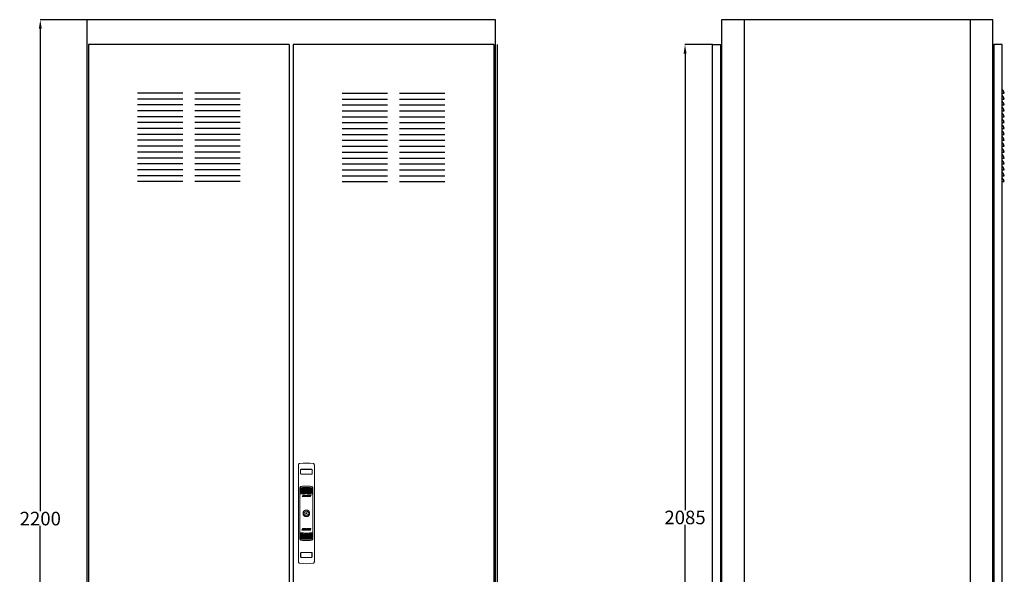
# Model space of a CAD drawing. Units: millimetres. Extents: x 3279 to 14199, y -1710 to 883.
# Drawn here: x 3279 to 5448, y -622 to 600 of the extents above; entities that cross this region are included whole.
import ezdxf

# ---------------------------------------------------------------- set-up
doc = ezdxf.new("R2010")
doc.units = ezdxf.units.MM
doc.layers.add('IE-COTAS-CORTE', color=10, linetype='Continuous')
doc.layers.add('IE-TB-FISICO', color=160, linetype='Continuous')
doc.styles.get("Standard").update_dxf_attribs({"font": 'ARIAL.TTF'})
doc.dimstyles.get("Standard").update_dxf_attribs({"dimtxt": 0.18, "dimasz": 0.18, "dimexe": 0.18, "dimexo": 0.0625, "dimgap": 0.09, "dimtad": 0, "dimtih": 1, "dimtoh": 1, "dimdec": 4, "dimzin": 0, "dimdsep": 46, "dimtxsty": 'Standard', "dimcen": 0.09, "dimadec": 0, "dimazin": 0, "dimtfac": 1, "dimtdec": 4, "dimtofl": 0, "dimtmove": 0, "dimatfit": 3, "dimfxl": 0, "dimtolj": 1, "dimtzin": 0, "dimarcsym": 0})

# ---------------------------------------------------------------- blocks, each defined once
blk = doc.blocks.new('A$C073F2F3B')
at = {"layer": 'IE-TB-FISICO', "color": 7, "linetype": 'Continuous', "lineweight": 5}
for p, q in [((11.5, -97.3), (11.5, 115.3)), ((46.6, 115.3), (46.6, -97.3)), ((16, 96.8), (16, 104.8)), ((16, 97.2), (16, 104.5)), ((16, 101.6), (16, 101.5)), ((16, 100.8), (16, 100.8)), ((16, 100.5), (16, 100.4)), ((21.9, 95.4), (17.8, 95.4)), ((31.4, 106.1), (26.6, 106.1)), ((40.3, 95.4), (36.1, 95.4)), ((42, 104.9), (42, 96.9)), ((42, 101.5), (42.1, 101.6)), ((42.1, 100.8), (42, 100.8)), ((42.1, 100.4), (42, 100.5)), ((42.1, 104.5), (42.1, 97.2)), ((15.5, 64.9), (15.5, 65.3)), ((42.5, 65.3), (42.5, 64.9)), ((14.8, 64.8), (15.4, 64.9)), ((15.5, 64.9), (15.4, 64.9)), ((15.5, 64.5), (15.5, 64.9)), ((15.5, 62.3), (15.5, 63.3)), ((15.5, 60), (15.5, 61.2)), ((15.5, 57.5), (15.5, 59)), ((19.7, 45.9), (21, 49.4)), ((22.4, 45.9), (19.7, 45.9)), ((21, 49.4), (23.4, 49.4)), ((21.8, 47.4), (21.5, 46.5)), ((21.5, 46.5), (22.6, 46.5)), ((22.5, 47.4), (21.8, 47.4)), ((22.4, 48.8), (22.1, 48)), ((22.1, 48), (22.8, 48)), ((23.2, 48.8), (22.4, 48.8)), ((22.6, 46.5), (22.4, 45.9)), ((22.8, 48), (22.5, 47.4)), ((22.9, 45.9), (24.1, 49.4)), ((25.3, 45.9), (22.9, 45.9)), ((23.4, 49.4), (23.2, 48.8)), ((24.1, 49.4), (25.8, 49.4)), ((25.8, 49.4), (24.7, 46.5)), ((24.7, 46.5), (25.5, 46.5)), ((25.5, 46.5), (25.3, 45.9)), ((26, 45.9), (27.3, 49.4)), ((29.7, 45.9), (26, 45.9)), ((27.3, 49.4), (30.3, 49.4)), ((27.7, 46.5), (28.5, 48.8)), ((28.4, 46.5), (27.7, 46.5)), ((29.2, 48.8), (28.4, 46.5)), ((28.5, 48.8), (29.2, 48.8)), ((30.7, 48.8), (29.7, 45.9)), ((30.3, 49.4), (30.7, 48.8)), ((30.6, 46.5), (31.5, 49)), ((31, 45.9), (30.6, 46.5)), ((33.7, 45.9), (31, 45.9)), ((31.5, 49), (32, 49.4)), ((32, 49.4), (34.7, 49.4)), ((32.1, 46.5), (32.9, 48.8)), ((32.8, 46.5), (32.1, 46.5)), ((33.6, 48.8), (32.8, 46.5)), ((32.9, 48.8), (33.6, 48.8)), ((34.2, 46.3), (33.7, 45.9)), ((35.1, 48.8), (34.2, 46.3)), ((34.7, 49.4), (35.1, 48.8)), ((34.7, 45.9), (36, 49.4)), ((36.2, 45.9), (34.7, 45.9)), ((36, 49.4), (39.1, 49.4)), ((37.3, 48.8), (36.2, 45.9)), ((37, 45.9), (38, 48.8)), ((38.4, 45.9), (37, 45.9)), ((38, 48.8), (37.3, 48.8)), ((39.5, 48.8), (38.4, 45.9)), ((39.1, 49.4), (39.5, 48.8)), ((42.5, 64.9), (42.5, 64.5)), ((42.6, 64.9), (42.5, 64.9)), ((42.5, 63.3), (42.5, 62.3)), ((42.5, 61.2), (42.5, 60)), ((42.5, 59), (42.5, 57.5)), ((43.2, 64.8), (42.6, 64.9)), ((22.1, 10.5), (24.6, 10.5)), ((22.1, 7.5), (24.6, 7.5)), ((29, 4.4), (29, 4.4)), ((33.4, 10.5), (35.9, 10.5)), ((35.9, 7.5), (33.4, 7.5)), ((15.5, -41), (15.5, -39.5)), ((15.5, -43.2), (15.5, -42)), ((19.3, -27.3), (20.3, -24.4)), ((19.7, -27.9), (19.3, -27.3)), ((22.8, -27.9), (19.7, -27.9)), ((20.3, -24.4), (21.8, -24.4)), ((21.8, -24.4), (20.8, -27.3)), ((20.8, -27.3), (21.5, -27.3)), ((21.5, -27.3), (22.5, -24.4)), ((22.5, -24.4), (24, -24.4)), ((24, -24.4), (22.8, -27.9)), ((23.7, -27.3), (24.6, -24.8)), ((24.1, -27.9), (23.7, -27.3)), ((26.8, -27.9), (24.1, -27.9)), ((24.6, -24.8), (25.1, -24.4)), ((25.1, -24.4), (27.8, -24.4)), ((25.2, -27.3), (26, -25)), ((25.9, -27.3), (25.2, -27.3)), ((26.7, -25), (25.9, -27.3)), ((26, -25), (26.7, -25)), ((27.3, -27.5), (26.8, -27.9)), ((28.2, -25), (27.3, -27.5)), ((27.8, -24.4), (28.2, -25)), ((28, -27.3), (29.1, -24.4)), ((28.4, -27.9), (28, -27.3)), ((31.5, -27.9), (28.4, -27.9)), ((29.1, -24.4), (32.8, -24.4)), ((29.6, -27.3), (30.4, -25)), ((30.3, -27.3), (29.6, -27.3)), ((31.1, -25), (30.3, -27.3)), ((30.4, -25), (31.1, -25)), ((32.8, -24.4), (31.5, -27.9)), ((33, -27.9), (34, -25)), ((34.6, -27.9), (33, -27.9)), ((33.3, -25), (33.5, -24.4)), ((34, -25), (33.3, -25)), ((33.5, -24.4), (35.9, -24.4)), ((35.9, -24.4), (34.6, -27.9)), ((35.3, -27.9), (35.5, -27.3)), ((37.8, -27.9), (35.3, -27.9)), ((35.5, -27.3), (36.4, -27.3)), ((36, -26.5), (36.2, -25.9)), ((36.7, -26.5), (36, -26.5)), ((36.2, -25), (36.4, -24.4)), ((37.2, -25), (36.2, -25)), ((36.2, -25.9), (36.9, -25.9)), ((36.4, -24.4), (39.1, -24.4)), ((36.4, -27.3), (36.7, -26.5)), ((36.9, -25.9), (37.2, -25)), ((39.1, -24.4), (37.8, -27.9)), ((42.5, -39.5), (42.5, -41)), ((42.5, -42), (42.5, -43.2)), ((15.4, -46.9), (14.8, -46.8)), ((15.5, -46.9), (15.4, -46.9)), ((15.5, -45.3), (15.5, -44.3)), ((15.5, -46.9), (15.5, -46.5)), ((15.5, -47.3), (15.5, -46.9)), ((42.5, -44.3), (42.5, -45.3)), ((42.5, -46.5), (42.5, -46.9)), ((42.6, -46.9), (42.5, -46.9)), ((42.5, -46.9), (42.5, -47.3)), ((42.6, -46.9), (43.2, -46.8)), ((16, -79.2), (16, -86.5)), ((16.1, -83.2), (16.1, -82.8)), ((16.8, -79.7), (16.8, -80.1)), ((16.8, -86), (16.8, -86.3)), ((41.2, -80.1), (41.2, -79.7)), ((41.2, -86.3), (41.2, -86)), ((41.9, -82.8), (41.9, -83.2)), ((42.1, -86.5), (42.1, -79.2))]:
    blk.add_line(p, q, dxfattribs=at)
blk.add_circle((29, 9), 1.35, dxfattribs=at)
for centre, radius, start, end in [((29, 9), 110.9, 82.3957, 97.6043), ((29, 586.9), 491.3, 268.5663, 271.4324), ((29, 580.3), 474.4, 268.5452, 271.4547), ((29, 585.8), 490.4, 268.6326, 271.367), ((29, 579.2), 473.1, 268.6096, 271.387), ((29, 9), 7.11, 12.4267, 167.5733), ((29, 9), 7.11, 192.4267, 347.5733), ((29, 9), 4.64, 19.2747, 160.7253), ((29, 9), 4.64, 199.2747, 269.5733), ((29, 9), 4.64, 270.4267, 340.7253), ((29, 9), 7.11, 347.5733, 12.4267), ((29, 9), 110.9, 262.3957, 277.6043)]:
    blk.add_arc(centre, radius, start, end, dxfattribs=at)
for points, knots in [([(11.5, 115.3), (11.5, 115.8), (11.6, 116.7), (12.3, 118), (13.3, 118.8), (14, 118.9), (14.3, 119)], [0, 0, 0, 0, 0.280907, 0.563348, 0.806809, 1, 1, 1, 1]), ([(43.7, 119), (44, 118.9), (44.7, 118.8), (45.6, 118.1), (46.2, 117.2), (46.5, 116.2), (46.5, 115.6), (46.6, 115.3)], [0, 0, 0, 0, 0.20394, 0.407779, 0.6155, 0.846408, 1, 1, 1, 1]), ([(16, 104.5), (16, 104.7), (16, 105.1), (16.3, 105.6), (16.8, 106.1), (17.3, 106.3), (17.6, 106.3), (17.8, 106.3)], [0, 0, 0, 0, 0.217552, 0.435135, 0.651745, 0.866193, 1, 1, 1, 1]), ([(17.8, 95.4), (17.6, 95.4), (17.1, 95.5), (16.6, 95.8), (16.2, 96.2), (16, 96.7), (16, 97.1), (16, 97.2)], [0, 0, 0, 0, 0.212397, 0.424769, 0.637845, 0.852574, 1, 1, 1, 1]), ([(17.8, 106.3), (20.5, 106.3), (28, 106.3), (35.5, 106.3), (40.3, 106.3)], [0, 0, 0, 0, 0.372475, 1, 1, 1, 1]), ([(40.3, 106.3), (40.5, 106.3), (40.9, 106.2), (41.4, 105.9), (41.8, 105.5), (42, 105), (42, 104.6), (42.1, 104.5)], [0, 0, 0, 0, 0.211896, 0.423755, 0.636666, 0.851749, 1, 1, 1, 1]), ([(42.1, 97.2), (42, 97), (42, 96.6), (41.7, 96), (41.2, 95.6), (40.7, 95.4), (40.4, 95.4), (40.3, 95.4)], [0, 0, 0, 0, 0.216972, 0.433981, 0.650008, 0.864238, 1, 1, 1, 1]), ([(14.8, 64.8), (14.8, 65.2), (14.9, 65.8), (15.2, 66.6), (15.8, 67.4), (16.8, 68.1), (17.6, 68.3), (18, 68.4)], [0, 0, 0, 0, 0.193499, 0.341513, 0.500213, 0.766256, 1, 1, 1, 1]), ([(15.5, 65.3), (15.5, 65.3), (15.6, 65.3), (15.6, 65.4), (15.6, 65.4)], [0, 0, 0, 0, 0.504892, 1, 1, 1, 1]), ([(15.6, 65.4), (15.7, 65.4), (15.9, 65.4), (16.1, 65.4), (16.2, 65.4)], [0, 0, 0, 0, 0.561479, 1, 1, 1, 1]), ([(41.9, 64.5), (39.1, 64.8), (33.5, 65.3), (24.9, 65.3), (19, 64.8), (16.1, 64.5)], [0, 0, 0, 0, 0.319228, 0.661655, 1, 1, 1, 1]), ([(16.2, 65.4), (18.9, 65.7), (24.5, 66.2), (33.1, 66.2), (39, 65.7), (41.8, 65.4)], [0, 0, 0, 0, 0.318569, 0.662225, 1, 1, 1, 1]), ([(18, 68.4), (21.7, 68.7), (29, 69.2), (36.3, 68.7), (40, 68.4)], [0, 0, 0, 0, 0.500122, 1, 1, 1, 1]), ([(40, 68.4), (40.4, 68.3), (41, 68.2), (41.7, 67.8), (42, 67.5), (42.1, 67.4), (42.2, 67.3), (42.3, 67.3), (42.3, 67.3), (42.3, 67.3), (42.3, 67.2), (42.3, 67.2), (42.3, 67.2), (42.3, 67.2), (42.3, 67.2), (42.3, 67.2), (42.3, 67.2), (42.3, 67.2), (42.3, 67.2), (42.3, 67.2), (42.3, 67.1), (42.6, 67), (42.8, 66.5), (43.2, 65.8), (43.2, 65.2), (43.2, 64.8)], [0, 0, 0, 0, 0.232949, 0.362103, 0.429828, 0.464472, 0.481987, 0.490793, 0.495209, 0.497419, 0.498525, 0.499079, 0.499356, 0.499494, 0.499563, 0.499597, 0.499616, 0.499624, 0.499628, 0.49963, 0.499633, 0.556358, 0.658747, 0.806683, 1, 1, 1, 1]), ([(41.8, 65.4), (41.9, 65.4), (42.1, 65.4), (42.3, 65.4), (42.4, 65.4)], [0, 0, 0, 0, 0.571867, 1, 1, 1, 1]), ([(42.4, 65.4), (42.4, 65.3), (42.5, 65.3), (42.5, 65.3), (42.5, 65.3)], [0, 0, 0, 0, 0.732833, 1, 1, 1, 1]), ([(14.8, 64.8), (14.8, 55.5), (14.8, 36.9), (14.8, 9), (14.8, -19), (14.8, -37.5), (14.8, -46.8)], [0, 0, 0, 0, 0.250092, 0.500093, 0.750047, 1, 1, 1, 1]), ([(15.7, 64.5), (15.7, 64.5), (15.6, 64.5), (15.5, 64.5), (15.5, 64.5), (15.5, 64.5)], [0, 0, 0, 0, 0.384861, 0.767589, 1, 1, 1, 1]), ([(15.5, 63.3), (15.5, 63.3), (15.5, 63.4), (15.6, 63.4), (15.6, 63.4)], [0, 0, 0, 0, 0.430437, 1, 1, 1, 1]), ([(15.7, 62.2), (15.7, 62.2), (15.6, 62.2), (15.5, 62.2), (15.5, 62.3), (15.5, 62.3)], [0, 0, 0, 0, 0.38706, 0.771937, 1, 1, 1, 1]), ([(15.5, 61.2), (15.5, 61.2), (15.5, 61.3), (15.6, 61.3), (15.6, 61.3)], [0, 0, 0, 0, 0.443996, 1, 1, 1, 1]), ([(15.7, 59.9), (15.7, 59.9), (15.6, 59.9), (15.5, 59.9), (15.5, 59.9), (15.5, 60)], [0, 0, 0, 0, 0.389176, 0.776225, 1, 1, 1, 1]), ([(15.5, 59), (15.5, 59), (15.5, 59), (15.6, 59), (15.6, 59.1)], [0, 0, 0, 0, 0.45797, 1, 1, 1, 1]), ([(15.7, 57.4), (15.7, 57.4), (15.6, 57.4), (15.5, 57.5), (15.5, 57.5), (15.5, 57.5)], [0, 0, 0, 0, 0.391321, 0.780474, 1, 1, 1, 1]), ([(15.5, 56.5), (15.5, 56.6), (15.5, 56.6), (15.6, 56.6), (15.6, 56.6)], [0, 0, 0, 0, 0.472284, 1, 1, 1, 1]), ([(15.5, 54.8), (15.5, 55.4), (15.5, 56), (15.5, 56.5), (15.5, 56.5)], [0, 0, 0, 0, 0.976368, 1, 1, 1, 1]), ([(15.7, 54.7), (15.7, 54.7), (15.6, 54.7), (15.5, 54.8), (15.5, 54.8), (15.5, 54.8)], [0, 0, 0, 0, 0.393558, 0.784953, 1, 1, 1, 1]), ([(15.5, 53.8), (15.5, 53.8), (15.5, 53.8), (15.6, 53.8), (15.6, 53.8)], [0, 0, 0, 0, 0.487737, 1, 1, 1, 1]), ([(15.5, 51.8), (15.5, 52.3), (15.5, 53), (15.5, 53.7), (15.5, 53.8)], [0, 0, 0, 0, 0.84409, 1, 1, 1, 1]), ([(15.7, 51.7), (15.7, 51.7), (15.6, 51.7), (15.5, 51.7), (15.5, 51.7), (15.5, 51.8)], [0, 0, 0, 0, 0.395919, 0.789698, 1, 1, 1, 1]), ([(15.6, 63.4), (15.7, 63.4), (15.9, 63.4), (16.1, 63.4), (16.1, 63.4)], [0, 0, 0, 0, 0.593472, 1, 1, 1, 1]), ([(15.6, 61.3), (15.7, 61.3), (15.9, 61.3), (16.1, 61.4), (16.1, 61.4)], [0, 0, 0, 0, 0.592742, 1, 1, 1, 1]), ([(15.6, 59.1), (15.7, 59.1), (15.9, 59.1), (16.1, 59.1), (16.1, 59.1)], [0, 0, 0, 0, 0.592004, 1, 1, 1, 1]), ([(15.6, 56.6), (15.7, 56.6), (15.9, 56.7), (16.1, 56.7), (16.1, 56.7)], [0, 0, 0, 0, 0.591275, 1, 1, 1, 1]), ([(15.6, 53.8), (15.7, 53.8), (15.9, 53.9), (16.1, 53.9), (16.1, 53.9)], [0, 0, 0, 0, 0.590524, 1, 1, 1, 1]), ([(16.1, 64.5), (16, 64.5), (15.9, 64.5), (15.7, 64.5), (15.7, 64.5)], [0, 0, 0, 0, 0.693947, 1, 1, 1, 1]), ([(16.1, 62.3), (16, 62.3), (15.9, 62.2), (15.7, 62.2), (15.7, 62.2)], [0, 0, 0, 0, 0.69281, 1, 1, 1, 1]), ([(16.1, 59.9), (16, 59.9), (15.9, 59.9), (15.7, 59.9), (15.7, 59.9)], [0, 0, 0, 0, 0.691701, 1, 1, 1, 1]), ([(16.1, 57.5), (16, 57.5), (15.9, 57.5), (15.7, 57.4), (15.7, 57.4)], [0, 0, 0, 0, 0.690648, 1, 1, 1, 1]), ([(16.1, 54.8), (16, 54.8), (15.9, 54.8), (15.7, 54.7), (15.7, 54.7)], [0, 0, 0, 0, 0.689575, 1, 1, 1, 1]), ([(16.1, 51.7), (16, 51.7), (15.9, 51.7), (15.7, 51.7), (15.7, 51.7)], [0, 0, 0, 0, 0.688481, 1, 1, 1, 1]), ([(16.1, 63.4), (18.9, 63.7), (24.5, 64.2), (33.1, 64.2), (39, 63.7), (41.9, 63.4)], [0, 0, 0, 0, 0.319234, 0.661591, 1, 1, 1, 1]), ([(41.9, 62.3), (39.1, 62.5), (33.5, 63), (24.9, 63.1), (19, 62.5), (16.1, 62.3)], [0, 0, 0, 0, 0.319378, 0.661735, 1, 1, 1, 1]), ([(16.1, 61.4), (18.9, 61.6), (24.5, 62.1), (33.1, 62.2), (39, 61.6), (41.9, 61.4)], [0, 0, 0, 0, 0.319244, 0.6616, 1, 1, 1, 1]), ([(41.9, 59.9), (39.1, 60.2), (33.5, 60.7), (24.9, 60.7), (19, 60.2), (16.1, 59.9)], [0, 0, 0, 0, 0.319391, 0.661745, 1, 1, 1, 1]), ([(16.1, 59.1), (18.9, 59.4), (24.5, 59.9), (33.1, 59.9), (39, 59.4), (41.9, 59.1)], [0, 0, 0, 0, 0.319255, 0.661608, 1, 1, 1, 1]), ([(41.9, 57.5), (39.1, 57.7), (33.5, 58.3), (24.9, 58.3), (19, 57.8), (16.1, 57.5)], [0, 0, 0, 0, 0.319405, 0.661755, 1, 1, 1, 1]), ([(16.1, 56.7), (18.9, 56.9), (24.5, 57.5), (33.1, 57.5), (39, 56.9), (41.9, 56.7)], [0, 0, 0, 0, 0.319268, 0.661617, 1, 1, 1, 1]), ([(41.9, 54.8), (39.1, 55), (33.5, 55.6), (24.9, 55.6), (19, 55.1), (16.1, 54.8)], [0, 0, 0, 0, 0.31942, 0.661766, 1, 1, 1, 1]), ([(16.1, 53.9), (18.9, 54.1), (24.5, 54.7), (33.1, 54.7), (39, 54.2), (41.9, 53.9)], [0, 0, 0, 0, 0.319282, 0.661627, 1, 1, 1, 1]), ([(41.9, 51.7), (39.1, 52), (33.5, 52.5), (24.9, 52.5), (19, 52), (16.1, 51.7)], [0, 0, 0, 0, 0.319436, 0.661777, 1, 1, 1, 1]), ([(42.3, 64.5), (42.2, 64.5), (42.1, 64.5), (41.9, 64.5), (41.9, 64.5)], [0, 0, 0, 0, 0.693934, 1, 1, 1, 1]), ([(41.9, 63.4), (42, 63.4), (42.2, 63.4), (42.3, 63.4), (42.4, 63.4)], [0, 0, 0, 0, 0.593602, 1, 1, 1, 1]), ([(42.3, 62.2), (42.2, 62.2), (42.1, 62.2), (41.9, 62.3), (41.9, 62.3)], [0, 0, 0, 0, 0.692863, 1, 1, 1, 1]), ([(41.9, 61.4), (42, 61.4), (42.2, 61.3), (42.3, 61.3), (42.4, 61.3)], [0, 0, 0, 0, 0.592915, 1, 1, 1, 1]), ([(42.3, 59.9), (42.2, 59.9), (42.1, 59.9), (41.9, 59.9), (41.9, 59.9)], [0, 0, 0, 0, 0.691826, 1, 1, 1, 1]), ([(41.9, 59.1), (42, 59.1), (42.2, 59.1), (42.3, 59.1), (42.4, 59.1)], [0, 0, 0, 0, 0.592224, 1, 1, 1, 1]), ([(42.3, 57.4), (42.2, 57.5), (42.1, 57.5), (41.9, 57.5), (41.9, 57.5)], [0, 0, 0, 0, 0.690829, 1, 1, 1, 1]), ([(41.9, 56.7), (42, 56.7), (42.2, 56.7), (42.3, 56.6), (42.4, 56.6)], [0, 0, 0, 0, 0.591539, 1, 1, 1, 1]), ([(42.3, 54.7), (42.2, 54.8), (42.1, 54.8), (41.9, 54.8), (41.9, 54.8)], [0, 0, 0, 0, 0.68981, 1, 1, 1, 1]), ([(41.9, 53.9), (42, 53.9), (42.2, 53.9), (42.3, 53.8), (42.4, 53.8)], [0, 0, 0, 0, 0.590812, 1, 1, 1, 1]), ([(42.3, 51.7), (42.2, 51.7), (42.1, 51.7), (41.9, 51.7), (41.9, 51.7)], [0, 0, 0, 0, 0.688765, 1, 1, 1, 1]), ([(42.5, 64.5), (42.5, 64.5), (42.5, 64.5), (42.4, 64.5), (42.3, 64.5), (42.3, 64.5)], [0, 0, 0, 0, 0.290285, 0.758389, 1, 1, 1, 1]), ([(42.5, 62.3), (42.5, 62.3), (42.5, 62.2), (42.4, 62.2), (42.3, 62.2), (42.3, 62.2)], [0, 0, 0, 0, 0.30147, 0.772801, 1, 1, 1, 1]), ([(42.5, 60), (42.5, 59.9), (42.5, 59.9), (42.4, 59.9), (42.3, 59.9), (42.3, 59.9)], [0, 0, 0, 0, 0.31286, 0.787188, 1, 1, 1, 1]), ([(42.5, 57.5), (42.5, 57.5), (42.5, 57.5), (42.4, 57.4), (42.3, 57.4), (42.3, 57.4)], [0, 0, 0, 0, 0.324382, 0.801456, 1, 1, 1, 1]), ([(42.5, 54.8), (42.5, 54.8), (42.5, 54.8), (42.4, 54.7), (42.3, 54.7), (42.3, 54.7)], [0, 0, 0, 0, 0.336861, 0.816555, 1, 1, 1, 1]), ([(42.5, 51.8), (42.5, 51.7), (42.5, 51.7), (42.4, 51.7), (42.3, 51.7), (42.3, 51.7)], [0, 0, 0, 0, 0.350541, 0.832735, 1, 1, 1, 1]), ([(42.4, 63.4), (42.4, 63.4), (42.5, 63.4), (42.5, 63.3), (42.5, 63.3)], [0, 0, 0, 0, 0.630453, 1, 1, 1, 1]), ([(42.4, 61.3), (42.4, 61.3), (42.5, 61.3), (42.5, 61.2), (42.5, 61.2)], [0, 0, 0, 0, 0.632837, 1, 1, 1, 1]), ([(42.4, 59.1), (42.4, 59), (42.5, 59), (42.5, 59), (42.5, 59)], [0, 0, 0, 0, 0.63531, 1, 1, 1, 1]), ([(42.4, 56.6), (42.4, 56.6), (42.5, 56.6), (42.5, 56.6), (42.5, 56.5)], [0, 0, 0, 0, 0.637767, 1, 1, 1, 1]), ([(42.4, 53.8), (42.4, 53.8), (42.5, 53.8), (42.5, 53.8), (42.5, 53.8)], [0, 0, 0, 0, 0.640411, 1, 1, 1, 1]), ([(42.5, 56.5), (42.5, 56.1), (42.5, 55.5), (42.5, 54.9), (42.5, 54.8)], [0, 0, 0, 0, 0.82606, 1, 1, 1, 1]), ([(42.5, 53.8), (42.5, 53.3), (42.5, 52.6), (42.5, 52), (42.5, 51.8)], [0, 0, 0, 0, 0.699767, 1, 1, 1, 1]), ([(43.2, -46.8), (43.2, -37.5), (43.2, -18.9), (43.2, 9), (43.2, 37), (43.2, 55.5), (43.2, 64.8)], [0, 0, 0, 0, 0.250092, 0.500093, 0.750047, 1, 1, 1, 1]), ([(29, 16.3), (29.8, 16.2), (31.5, 16), (33.6, 14.8), (35.3, 12.9), (36.2, 10.6), (36.4, 8.1), (35.7, 5.7), (34.2, 3.7), (32.2, 2.3), (29.8, 1.6), (27.3, 1.8), (25, 2.7), (23.2, 4.4), (22, 6.6), (21.6, 9.1), (22, 11.5), (23.2, 13.7), (25.1, 15.3), (27.2, 16.2), (28.5, 16.3), (29, 16.3)], [0, 0, 0, 0, 0.05368, 0.10736, 0.161048, 0.214741, 0.268425, 0.3221, 0.37578, 0.429471, 0.483162, 0.536843, 0.590518, 0.644202, 0.697895, 0.751583, 0.80526, 0.858937, 0.912625, 0.966318, 1, 1, 1, 1]), ([(15.7, -33.7), (15.7, -33.7), (15.6, -33.7), (15.5, -33.7), (15.5, -33.7), (15.5, -33.8)], [0, 0, 0, 0, 0.395464, 0.78879, 1, 1, 1, 1]), ([(15.5, -35.8), (15.5, -35.3), (15.5, -34.6), (15.5, -34), (15.5, -33.8)], [0, 0, 0, 0, 0.699767, 1, 1, 1, 1]), ([(15.5, -35.8), (15.5, -35.8), (15.5, -35.8), (15.6, -35.8), (15.6, -35.8)], [0, 0, 0, 0, 0.486981, 1, 1, 1, 1]), ([(15.7, -36.7), (15.7, -36.7), (15.6, -36.7), (15.5, -36.8), (15.5, -36.8), (15.5, -36.8)], [0, 0, 0, 0, 0.393172, 0.784186, 1, 1, 1, 1]), ([(15.5, -38.5), (15.5, -38.1), (15.5, -37.5), (15.5, -36.9), (15.5, -36.8)], [0, 0, 0, 0, 0.82606, 1, 1, 1, 1]), ([(15.5, -38.5), (15.5, -38.6), (15.5, -38.6), (15.6, -38.6), (15.6, -38.6)], [0, 0, 0, 0, 0.471672, 1, 1, 1, 1]), ([(15.7, -39.4), (15.7, -39.4), (15.6, -39.4), (15.5, -39.5), (15.5, -39.5), (15.5, -39.5)], [0, 0, 0, 0, 0.391011, 0.779884, 1, 1, 1, 1]), ([(15.5, -41), (15.5, -41), (15.5, -41), (15.6, -41), (15.6, -41.1)], [0, 0, 0, 0, 0.457507, 1, 1, 1, 1]), ([(15.7, -41.9), (15.7, -41.9), (15.6, -41.9), (15.5, -41.9), (15.5, -41.9), (15.5, -42)], [0, 0, 0, 0, 0.388997, 0.775819, 1, 1, 1, 1]), ([(15.5, -43.2), (15.5, -43.2), (15.5, -43.3), (15.6, -43.3), (15.6, -43.3)], [0, 0, 0, 0, 0.443681, 1, 1, 1, 1]), ([(15.6, -35.8), (15.7, -35.8), (15.9, -35.9), (16.1, -35.9), (16.1, -35.9)], [0, 0, 0, 0, 0.590736, 1, 1, 1, 1]), ([(15.6, -38.6), (15.7, -38.6), (15.9, -38.7), (16.1, -38.7), (16.1, -38.7)], [0, 0, 0, 0, 0.591455, 1, 1, 1, 1]), ([(15.6, -41.1), (15.7, -41.1), (15.9, -41.1), (16.1, -41.1), (16.1, -41.1)], [0, 0, 0, 0, 0.592143, 1, 1, 1, 1]), ([(15.6, -43.3), (15.7, -43.3), (15.9, -43.3), (16.1, -43.4), (16.1, -43.4)], [0, 0, 0, 0, 0.592829, 1, 1, 1, 1]), ([(16.1, -33.7), (16, -33.7), (15.9, -33.7), (15.7, -33.7), (15.7, -33.7)], [0, 0, 0, 0, 0.688786, 1, 1, 1, 1]), ([(16.1, -36.8), (16, -36.8), (15.9, -36.8), (15.7, -36.7), (15.7, -36.7)], [0, 0, 0, 0, 0.689835, 1, 1, 1, 1]), ([(16.1, -39.5), (16, -39.5), (15.9, -39.5), (15.7, -39.4), (15.7, -39.4)], [0, 0, 0, 0, 0.690855, 1, 1, 1, 1]), ([(16.1, -41.9), (16, -41.9), (15.9, -41.9), (15.7, -41.9), (15.7, -41.9)], [0, 0, 0, 0, 0.69186, 1, 1, 1, 1]), ([(41.9, -33.7), (39.1, -34), (33.5, -34.5), (24.9, -34.5), (19, -34), (16.1, -33.7)], [0, 0, 0, 0, 0.319583, 0.661707, 1, 1, 1, 1]), ([(16.1, -35.9), (18.9, -36.1), (24.5, -36.7), (33.2, -36.7), (39, -36.2), (41.9, -35.9)], [0, 0, 0, 0, 0.319574, 0.661701, 1, 1, 1, 1]), ([(41.9, -36.8), (39.1, -37), (33.5, -37.6), (24.9, -37.6), (19, -37.1), (16.1, -36.8)], [0, 0, 0, 0, 0.319562, 0.661696, 1, 1, 1, 1]), ([(16.1, -38.7), (18.9, -38.9), (24.5, -39.5), (33.2, -39.5), (39, -38.9), (41.9, -38.7)], [0, 0, 0, 0, 0.319553, 0.66169, 1, 1, 1, 1]), ([(41.9, -39.5), (39.1, -39.7), (33.5, -40.3), (24.9, -40.3), (19, -39.8), (16.1, -39.5)], [0, 0, 0, 0, 0.319541, 0.661686, 1, 1, 1, 1]), ([(16.1, -41.1), (18.9, -41.4), (24.5, -41.9), (33.2, -41.9), (39, -41.4), (41.9, -41.1)], [0, 0, 0, 0, 0.319533, 0.661681, 1, 1, 1, 1]), ([(41.9, -41.9), (39.1, -42.2), (33.5, -42.7), (24.9, -42.7), (19, -42.2), (16.1, -41.9)], [0, 0, 0, 0, 0.31952, 0.661676, 1, 1, 1, 1]), ([(16.1, -43.4), (18.9, -43.6), (24.5, -44.1), (33.2, -44.2), (39, -43.6), (41.9, -43.4)], [0, 0, 0, 0, 0.319513, 0.661671, 1, 1, 1, 1]), ([(42.3, -33.7), (42.2, -33.7), (42.1, -33.7), (41.9, -33.7), (41.9, -33.7)], [0, 0, 0, 0, 0.688453, 1, 1, 1, 1]), ([(41.9, -35.9), (42, -35.9), (42.2, -35.9), (42.3, -35.8), (42.4, -35.8)], [0, 0, 0, 0, 0.591392, 1, 1, 1, 1]), ([(42.3, -36.7), (42.2, -36.8), (42.1, -36.8), (41.9, -36.8), (41.9, -36.8)], [0, 0, 0, 0, 0.689541, 1, 1, 1, 1]), ([(41.9, -38.7), (42, -38.7), (42.2, -38.7), (42.3, -38.6), (42.4, -38.6)], [0, 0, 0, 0, 0.592171, 1, 1, 1, 1]), ([(42.3, -39.4), (42.2, -39.5), (42.1, -39.5), (41.9, -39.5), (41.9, -39.5)], [0, 0, 0, 0, 0.690618, 1, 1, 1, 1]), ([(41.9, -41.1), (42, -41.1), (42.2, -41.1), (42.3, -41.1), (42.4, -41.1)], [0, 0, 0, 0, 0.592914, 1, 1, 1, 1]), ([(42.3, -41.9), (42.2, -41.9), (42.1, -41.9), (41.9, -41.9), (41.9, -41.9)], [0, 0, 0, 0, 0.691673, 1, 1, 1, 1]), ([(41.9, -43.4), (42, -43.4), (42.2, -43.3), (42.3, -43.3), (42.4, -43.3)], [0, 0, 0, 0, 0.593659, 1, 1, 1, 1]), ([(42.5, -33.8), (42.5, -33.7), (42.5, -33.7), (42.4, -33.7), (42.3, -33.7), (42.3, -33.7)], [0, 0, 0, 0, 0.350879, 0.833764, 1, 1, 1, 1]), ([(42.5, -36.8), (42.5, -36.8), (42.5, -36.8), (42.4, -36.7), (42.3, -36.7), (42.3, -36.7)], [0, 0, 0, 0, 0.337119, 0.817406, 1, 1, 1, 1]), ([(42.5, -39.5), (42.5, -39.5), (42.5, -39.5), (42.4, -39.4), (42.3, -39.4), (42.3, -39.4)], [0, 0, 0, 0, 0.324595, 0.802147, 1, 1, 1, 1]), ([(42.5, -42), (42.5, -41.9), (42.5, -41.9), (42.4, -41.9), (42.3, -41.9), (42.3, -41.9)], [0, 0, 0, 0, 0.313009, 0.7877, 1, 1, 1, 1]), ([(42.4, -35.8), (42.4, -35.8), (42.5, -35.8), (42.5, -35.8), (42.5, -35.8)], [0, 0, 0, 0, 0.641125, 1, 1, 1, 1]), ([(42.4, -38.6), (42.4, -38.6), (42.5, -38.6), (42.5, -38.6), (42.5, -38.5)], [0, 0, 0, 0, 0.63837, 1, 1, 1, 1]), ([(42.4, -41.1), (42.4, -41), (42.5, -41), (42.5, -41), (42.5, -41)], [0, 0, 0, 0, 0.635708, 1, 1, 1, 1]), ([(42.4, -43.3), (42.4, -43.3), (42.5, -43.3), (42.5, -43.2), (42.5, -43.2)], [0, 0, 0, 0, 0.633108, 1, 1, 1, 1]), ([(42.5, -33.8), (42.5, -34.3), (42.5, -35), (42.5, -35.7), (42.5, -35.8)], [0, 0, 0, 0, 0.844089, 1, 1, 1, 1]), ([(42.5, -36.8), (42.5, -37.4), (42.5, -38), (42.5, -38.5), (42.5, -38.5)], [0, 0, 0, 0, 0.976368, 1, 1, 1, 1]), ([(18, -50.4), (17.6, -50.3), (17, -50.2), (16.3, -49.8), (16, -49.5), (15.9, -49.4), (15.8, -49.3), (15.8, -49.3), (15.7, -49.3), (15.7, -49.3), (15.7, -49.2), (15.7, -49.2), (15.7, -49.2), (15.7, -49.2), (15.7, -49.2), (15.7, -49.2), (15.7, -49.2), (15.7, -49.2), (15.7, -49.2), (15.7, -49.2), (15.7, -49.2), (15.5, -49), (15.2, -48.5), (14.9, -47.8), (14.8, -47.2), (14.8, -46.8)], [0, 0, 0, 0, 0.232949, 0.362103, 0.429828, 0.464472, 0.481988, 0.490794, 0.495209, 0.49742, 0.498526, 0.499079, 0.499356, 0.499494, 0.499563, 0.499598, 0.499615, 0.499624, 0.499628, 0.49963, 0.499633, 0.556358, 0.658746, 0.806683, 1, 1, 1, 1]), ([(15.7, -44.2), (15.7, -44.2), (15.6, -44.2), (15.5, -44.2), (15.5, -44.3), (15.5, -44.3)], [0, 0, 0, 0, 0.386939, 0.771722, 1, 1, 1, 1]), ([(15.5, -45.3), (15.5, -45.3), (15.5, -45.4), (15.6, -45.4), (15.6, -45.4)], [0, 0, 0, 0, 0.430277, 1, 1, 1, 1]), ([(15.7, -46.5), (15.7, -46.5), (15.6, -46.5), (15.5, -46.5), (15.5, -46.5), (15.5, -46.5)], [0, 0, 0, 0, 0.384865, 0.767544, 1, 1, 1, 1]), ([(15.5, -47.3), (15.5, -47.3), (15.6, -47.3), (15.6, -47.4), (15.6, -47.4)], [0, 0, 0, 0, 0.503899, 1, 1, 1, 1]), ([(15.6, -45.4), (15.7, -45.4), (15.9, -45.4), (16.1, -45.4), (16.1, -45.4)], [0, 0, 0, 0, 0.593507, 1, 1, 1, 1]), ([(15.6, -47.4), (15.7, -47.4), (15.9, -47.4), (16.1, -47.4), (16.2, -47.4)], [0, 0, 0, 0, 0.561722, 1, 1, 1, 1]), ([(16.1, -44.3), (16, -44.3), (15.9, -44.2), (15.7, -44.2), (15.7, -44.2)], [0, 0, 0, 0, 0.6929, 1, 1, 1, 1]), ([(16.1, -46.5), (16, -46.5), (15.9, -46.5), (15.7, -46.5), (15.7, -46.5)], [0, 0, 0, 0, 0.693968, 1, 1, 1, 1]), ([(41.9, -44.3), (39.1, -44.5), (33.5, -45), (24.9, -45.1), (19, -44.5), (16.1, -44.3)], [0, 0, 0, 0, 0.319499, 0.661666, 1, 1, 1, 1]), ([(16.1, -45.4), (18.9, -45.7), (24.5, -46.2), (33.2, -46.2), (39, -45.7), (41.9, -45.4)], [0, 0, 0, 0, 0.319494, 0.661662, 1, 1, 1, 1]), ([(41.9, -46.5), (39.1, -46.8), (33.5, -47.3), (24.9, -47.3), (19, -46.8), (16.1, -46.5)], [0, 0, 0, 0, 0.319365, 0.661723, 1, 1, 1, 1]), ([(16.2, -47.4), (18.9, -47.7), (24.5, -48.2), (33.1, -48.2), (39, -47.7), (41.8, -47.4)], [0, 0, 0, 0, 0.318581, 0.662168, 1, 1, 1, 1]), ([(40, -50.4), (36.3, -50.7), (29, -51.2), (21.7, -50.7), (18, -50.4)], [0, 0, 0, 0, 0.500061, 1, 1, 1, 1]), ([(43.2, -46.8), (43.2, -47.2), (43.1, -47.8), (42.8, -48.6), (42.2, -49.4), (41.3, -50.1), (40.4, -50.3), (40, -50.4)], [0, 0, 0, 0, 0.1935, 0.341512, 0.500213, 0.766256, 1, 1, 1, 1]), ([(41.8, -47.4), (41.9, -47.4), (42.1, -47.4), (42.3, -47.4), (42.4, -47.4)], [0, 0, 0, 0, 0.571686, 1, 1, 1, 1]), ([(42.3, -44.2), (42.2, -44.2), (42.1, -44.2), (41.9, -44.3), (41.9, -44.3)], [0, 0, 0, 0, 0.692772, 1, 1, 1, 1]), ([(41.9, -45.4), (42, -45.4), (42.2, -45.4), (42.3, -45.4), (42.4, -45.4)], [0, 0, 0, 0, 0.594391, 1, 1, 1, 1]), ([(42.3, -46.5), (42.2, -46.5), (42.1, -46.5), (41.9, -46.5), (41.9, -46.5)], [0, 0, 0, 0, 0.693922, 1, 1, 1, 1]), ([(42.5, -44.3), (42.5, -44.3), (42.5, -44.2), (42.4, -44.2), (42.3, -44.2), (42.3, -44.2)], [0, 0, 0, 0, 0.30154, 0.773091, 1, 1, 1, 1]), ([(42.5, -46.5), (42.5, -46.5), (42.5, -46.5), (42.4, -46.5), (42.3, -46.5), (42.3, -46.5)], [0, 0, 0, 0, 0.290302, 0.758428, 1, 1, 1, 1]), ([(42.4, -45.4), (42.4, -45.4), (42.5, -45.4), (42.5, -45.3), (42.5, -45.3)], [0, 0, 0, 0, 0.630568, 1, 1, 1, 1]), ([(42.4, -47.4), (42.4, -47.3), (42.5, -47.3), (42.5, -47.3), (42.5, -47.3)], [0, 0, 0, 0, 0.733921, 1, 1, 1, 1]), ([(17.8, -77.4), (17.6, -77.4), (17.1, -77.5), (16.6, -77.8), (16.2, -78.2), (16, -78.7), (16, -79.1), (16, -79.2)], [0, 0, 0, 0, 0.212397, 0.424769, 0.637845, 0.852574, 1, 1, 1, 1]), ([(16.1, -82.8), (16.1, -82.8), (16.1, -82.7), (16.1, -82.6), (16, -82.5), (16, -82.4)], [0, 0, 0, 0, 0.203362, 0.604445, 1, 1, 1, 1]), ([(16, -82.8), (16, -82.8), (16.1, -82.9), (16.1, -83.1), (16.1, -83.3), (16.1, -83.5), (16, -83.5), (16, -83.6)], [0, 0, 0, 0, 0.200379, 0.400928, 0.601477, 0.802029, 1, 1, 1, 1]), ([(16, -86.5), (16, -86.7), (16, -87.1), (16.3, -87.6), (16.8, -88.1), (17.3, -88.3), (17.6, -88.3), (17.8, -88.3)], [0, 0, 0, 0, 0.217552, 0.435135, 0.651745, 0.866193, 1, 1, 1, 1]), ([(17.1, -79.3), (17.1, -79.3), (17, -79.4), (16.9, -79.4), (16.8, -79.6), (16.8, -79.7), (16.8, -79.7), (16.8, -79.7)], [0, 0, 0, 0, 0.231201, 0.462403, 0.693606, 0.92481, 1, 1, 1, 1]), ([(17.1, -80.5), (17.1, -80.5), (17, -80.4), (16.9, -80.4), (16.8, -80.3), (16.8, -80.2), (16.8, -80.1), (16.8, -80), (16.8, -79.8), (16.9, -79.7), (17, -79.7), (17.1, -79.7), (17.1, -79.7)], [0, 0, 0, 0, 0.042534, 0.158045, 0.273558, 0.389065, 0.461358, 0.576872, 0.692388, 0.8079, 0.923415, 1, 1, 1, 1]), ([(17.1, -85.6), (17.1, -85.6), (17, -85.6), (16.9, -85.7), (16.8, -85.8), (16.8, -85.9), (16.8, -86), (16.8, -86)], [0, 0, 0, 0, 0.231193, 0.462391, 0.693585, 0.92478, 1, 1, 1, 1]), ([(17.1, -86.7), (17.1, -86.7), (17, -86.7), (16.9, -86.6), (16.8, -86.6), (16.8, -86.4), (16.8, -86.3), (16.8, -86.2), (16.8, -86.1), (16.9, -86), (17, -85.9), (17.1, -85.9), (17.1, -85.9)], [0, 0, 0, 0, 0.044919, 0.160428, 0.275941, 0.39145, 0.463751, 0.579264, 0.694778, 0.81029, 0.925798, 1, 1, 1, 1]), ([(17.1, -88.2), (17.1, -86.4), (17.1, -82.8), (17.1, -79.3), (17.1, -77.5)], [0, 0, 0, 0, 0.502326, 1, 1, 1, 1]), ([(40.3, -77.4), (37.5, -77.4), (30, -77.4), (22.5, -77.4), (17.8, -77.4)], [0, 0, 0, 0, 0.372475, 1, 1, 1, 1]), ([(42.1, -79.2), (42, -79), (42, -78.6), (41.7, -78), (41.2, -77.6), (40.7, -77.4), (40.4, -77.4), (40.3, -77.4)], [0, 0, 0, 0, 0.216972, 0.433981, 0.650008, 0.864238, 1, 1, 1, 1]), ([(40.3, -88.3), (40.5, -88.3), (40.9, -88.2), (41.4, -87.9), (41.8, -87.5), (42, -87), (42, -86.6), (42.1, -86.5)], [0, 0, 0, 0, 0.211896, 0.423755, 0.636666, 0.851749, 1, 1, 1, 1]), ([(40.9, -77.5), (40.9, -79.3), (40.9, -82.8), (40.9, -86.4), (40.9, -88.2)], [0, 0, 0, 0, 0.497674, 1, 1, 1, 1]), ([(41.2, -79.7), (41.2, -79.7), (41.2, -79.6), (41.2, -79.5), (41.1, -79.4), (41, -79.3), (40.9, -79.3), (40.9, -79.3)], [0, 0, 0, 0, 0.155861, 0.386887, 0.617919, 0.848952, 1, 1, 1, 1]), ([(40.9, -79.7), (40.9, -79.7), (41, -79.7), (41.1, -79.7), (41.2, -79.8), (41.2, -79.9), (41.2, -80), (41.2, -80.2), (41.2, -80.3), (41.1, -80.4), (41, -80.4), (40.9, -80.5), (40.9, -80.5)], [0, 0, 0, 0, 0.044922, 0.160432, 0.275945, 0.391458, 0.463761, 0.579274, 0.694784, 0.810293, 0.925803, 1, 1, 1, 1]), ([(41.2, -86), (41.2, -85.9), (41.2, -85.9), (41.2, -85.7), (41.1, -85.6), (41, -85.6), (40.9, -85.6), (40.9, -85.6)], [0, 0, 0, 0, 0.155889, 0.38692, 0.617952, 0.848974, 1, 1, 1, 1]), ([(40.9, -85.9), (40.9, -85.9), (41, -85.9), (41.1, -86), (41.2, -86.1), (41.2, -86.2), (41.2, -86.3), (41.2, -86.4), (41.2, -86.5), (41.1, -86.6), (41, -86.7), (40.9, -86.7), (40.9, -86.7)], [0, 0, 0, 0, 0.042455, 0.157967, 0.273479, 0.388988, 0.461282, 0.576799, 0.69231, 0.807825, 0.923341, 1, 1, 1, 1]), ([(42.1, -82.4), (42, -82.5), (41.9, -82.6), (41.9, -82.7), (41.9, -82.8), (41.9, -82.8)], [0, 0, 0, 0, 0.40113, 0.802243, 1, 1, 1, 1]), ([(42.1, -83.6), (42, -83.5), (41.9, -83.4), (41.9, -83.3), (41.9, -83.1), (41.9, -82.9), (42, -82.8), (42.1, -82.8)], [0, 0, 0, 0, 0.200504, 0.401055, 0.601604, 0.802161, 1, 1, 1, 1]), ([(14.3, -101), (14, -100.9), (13.3, -100.8), (12.4, -100.1), (11.8, -99.2), (11.5, -98.2), (11.5, -97.6), (11.5, -97.3)], [0, 0, 0, 0, 0.203941, 0.40778, 0.6155, 0.846409, 1, 1, 1, 1]), ([(17.8, -88.3), (20.5, -88.3), (28, -88.3), (35.5, -88.3), (40.3, -88.3)], [0, 0, 0, 0, 0.372475, 1, 1, 1, 1]), ([(46.6, -97.3), (46.5, -97.8), (46.4, -98.7), (45.7, -100), (44.7, -100.8), (44, -100.9), (43.7, -101)], [0, 0, 0, 0, 0.280905, 0.563348, 0.80681, 1, 1, 1, 1])]:
    blk.add_open_spline(points, degree=3, knots=knots, dxfattribs=at)
blk = doc.blocks.new('*D8')
at = {"layer": 'Defpoints', "color": 0}
for p in [(3324.5, 600.4), (3427.1, 600.4), (3427.1, -1599.6)]:
    blk.add_point(p, dxfattribs=at)
at = {"layer": 'IE-COTAS-CORTE', "color": 0, "lineweight": -2}
for p, q in [((3427, 600.4), (3324.3, 600.4)), ((3324.5, 580.4), (3324.5, -483.3)), ((3324.5, -1579.6), (3324.5, -515.9)), ((3427, -1599.6), (3324.3, -1599.6))]:
    blk.add_line(p, q, dxfattribs=at)
at = {"layer": 'IE-COTAS-CORTE', "color": 0}
for points in [[(3321.2, 580.4), (3327.8, 580.4), (3324.5, 600.4)], [(3321.2, -1579.6), (3327.8, -1579.6), (3324.5, -1599.6)]]:
    blk.add_solid(points, dxfattribs=at)
at = {"layer": 'IE-COTAS-CORTE', "color": 255, "insert": (3324.5, -499.6), "char_height": 30, "attachment_point": 5}
blk.add_mtext('\\A1;2200', dxfattribs=at)
blk = doc.blocks.new('*D11')
at = {"layer": 'Defpoints', "color": 0}
for p in [(4744.8, 545.4), (4805.2, 545.4), (4805.2, -1539.6)]:
    blk.add_point(p, dxfattribs=at)
at = {"layer": 'IE-COTAS-CORTE', "color": 0, "lineweight": -2}
for p, q in [((4805.1, 545.4), (4744.7, 545.4)), ((4744.8, 525.4), (4744.8, -480.8)), ((4744.8, -1519.6), (4744.8, -513.4)), ((4805.1, -1539.6), (4744.7, -1539.6))]:
    blk.add_line(p, q, dxfattribs=at)
at = {"layer": 'IE-COTAS-CORTE', "color": 0}
for points in [[(4741.5, 525.4), (4748.2, 525.4), (4744.8, 545.4)], [(4741.5, -1519.6), (4748.2, -1519.6), (4744.8, -1539.6)]]:
    blk.add_solid(points, dxfattribs=at)
at = {"layer": 'IE-COTAS-CORTE', "color": 255, "insert": (4744.8, -497.1), "char_height": 30, "attachment_point": 5}
blk.add_mtext('\\A1;2085', dxfattribs=at)

msp = doc.modelspace()

# ---------------------------------------------------------------- linework, layer by layer
at = {"layer": 'IE-TB-FISICO'}
for p, q in [((4875.2, 600.4), (4875.2, -1599.6)), ((5373.2, 600.4), (5373.2, -1599.6)), ((3872.6, 545.4), (3430.6, 545.4)), ((3430.6, 545.4), (3430.6, -1539.6)), ((3872.6, 545.4), (3872.6, -1539.6)), ((4323.6, 545.4), (3881.6, 545.4)), ((3881.6, 545.4), (3881.6, -1539.6)), ((4323.6, 545.4), (4323.6, -1539.6)), ((4330.6, 545.4), (4330.6, -1539.6)), ((3638.6, 438.4), (3538.6, 438.4)), ((3764.6, 438.4), (3664.6, 438.4)), ((3989.6, 438.4), (4089.6, 438.4)), ((4115.6, 438.4), (4215.6, 438.4)), ((5443.2, 438.4), (5448.2, 438.4)), ((3638.6, 425.4), (3538.6, 425.4)), ((3638.6, 412.4), (3538.6, 412.4)), ((3764.6, 425.4), (3664.6, 425.4)), ((3764.6, 412.4), (3664.6, 412.4)), ((3989.6, 425.4), (4089.6, 425.4)), ((3989.6, 412.4), (4089.6, 412.4)), ((4115.6, 425.4), (4215.6, 425.4)), ((4115.6, 412.4), (4215.6, 412.4)), ((5443.2, 425.4), (5448.2, 425.4)), ((5443.2, 412.4), (5448.2, 412.4)), ((3638.6, 399.4), (3538.6, 399.4)), ((3764.6, 399.4), (3664.6, 399.4)), ((3989.6, 399.4), (4089.6, 399.4)), ((4115.6, 399.4), (4215.6, 399.4)), ((5443.2, 399.4), (5448.2, 399.4)), ((3638.6, 386.4), (3538.6, 386.4)), ((3638.6, 373.4), (3538.6, 373.4)), ((3764.6, 386.4), (3664.6, 386.4)), ((3764.6, 373.4), (3664.6, 373.4)), ((3989.6, 386.4), (4089.6, 386.4)), ((3989.6, 373.4), (4089.6, 373.4)), ((4115.6, 386.4), (4215.6, 386.4)), ((4115.6, 373.4), (4215.6, 373.4)), ((5443.2, 386.4), (5448.2, 386.4)), ((5443.2, 373.4), (5448.2, 373.4)), ((3638.6, 360.4), (3538.6, 360.4)), ((3638.6, 347.4), (3538.6, 347.4)), ((3764.6, 360.4), (3664.6, 360.4)), ((3764.6, 347.4), (3664.6, 347.4)), ((3989.6, 360.4), (4089.6, 360.4)), ((3989.6, 347.4), (4089.6, 347.4)), ((4115.6, 360.4), (4215.6, 360.4)), ((4115.6, 347.4), (4215.6, 347.4)), ((5443.2, 360.4), (5448.2, 360.4)), ((5443.2, 347.4), (5448.2, 347.4)), ((3638.6, 334.4), (3538.6, 334.4)), ((3764.6, 334.4), (3664.6, 334.4)), ((3989.6, 334.4), (4089.6, 334.4)), ((4115.6, 334.4), (4215.6, 334.4)), ((5443.2, 334.4), (5448.2, 334.4)), ((3638.6, 321.4), (3538.6, 321.4)), ((3638.6, 308.4), (3538.6, 308.4)), ((3764.6, 321.4), (3664.6, 321.4)), ((3764.6, 308.4), (3664.6, 308.4)), ((3989.6, 321.4), (4089.6, 321.4)), ((3989.6, 308.4), (4089.6, 308.4)), ((4115.6, 321.4), (4215.6, 321.4)), ((4115.6, 308.4), (4215.6, 308.4)), ((5443.2, 321.4), (5448.2, 321.4)), ((5443.2, 308.4), (5448.2, 308.4)), ((3638.6, 295.4), (3538.6, 295.4)), ((3638.6, 282.4), (3538.6, 282.4)), ((3764.6, 295.4), (3664.6, 295.4)), ((3764.6, 282.4), (3664.6, 282.4)), ((3989.6, 295.4), (4089.6, 295.4)), ((3989.6, 282.4), (4089.6, 282.4)), ((4115.6, 295.4), (4215.6, 295.4)), ((4115.6, 282.4), (4215.6, 282.4)), ((5443.2, 295.4), (5448.2, 295.4)), ((5443.2, 282.4), (5448.2, 282.4)), ((3638.6, 269.4), (3538.6, 269.4)), ((3764.6, 269.4), (3664.6, 269.4)), ((3989.6, 269.4), (4089.6, 269.4)), ((4115.6, 269.4), (4215.6, 269.4)), ((5443.2, 269.4), (5448.2, 269.4)), ((3638.6, 256.4), (3538.6, 256.4)), ((3638.6, 243.4), (3538.6, 243.4)), ((3764.6, 256.4), (3664.6, 256.4)), ((3764.6, 243.4), (3664.6, 243.4)), ((3989.6, 256.4), (4089.6, 256.4)), ((3989.6, 243.4), (4089.6, 243.4)), ((4115.6, 256.4), (4215.6, 256.4)), ((4115.6, 243.4), (4215.6, 243.4)), ((5443.2, 256.4), (5448.2, 256.4)), ((5443.2, 243.4), (5448.2, 243.4))]:
    msp.add_line(p, q, dxfattribs=at)
for points in [[(3427.1, -1599.6), (4327.1, -1599.6), (4327.1, 600.4), (3427.1, 600.4)], [(4825.2, -1599.6), (5423.2, -1599.6), (5423.2, 600.4), (4825.2, 600.4)], [(4823.2, -1539.6), (4805.2, -1539.6), (4805.2, 545.4), (4823.2, 545.4)], [(5425.2, -1539.6), (5443.2, -1539.6), (5443.2, 545.4), (5425.2, 545.4)]]:
    msp.add_lwpolyline(points, close=True, dxfattribs=at)
for centre in [(5429.5, 432.7), (5429.5, 419.7), (5429.5, 406.7), (5429.5, 393.7), (5429.5, 380.7), (5429.5, 367.7), (5429.5, 354.7), (5429.5, 341.7), (5429.5, 328.7), (5429.5, 315.7), (5429.5, 302.7), (5429.5, 289.7), (5429.5, 276.7), (5429.5, 263.7), (5429.5, 250.7), (5429.5, 237.7)]:
    msp.add_arc(centre, 19.5, 16.8684, 45.5293, dxfattribs=at)

# ---------------------------------------------------------------- block references
msp.add_blockref('A$C073F2F3B', (3881.6, -497.1), dxfattribs=at)

# ---------------------------------------------------------------- dimensions: what is measured, and where the dimension line sits
at = {"layer": 'IE-COTAS-CORTE', "color": 10}
for base, p1, p2, override, picture, middle in [((3324.5, 600.4), (3427.1, -1599.6), (3427.1, 600.4), {"dimtxt": 30, "dimasz": 20, "dimgap": 1, "dimtad": 0, "dimdec": 0, "dimclrt": 255, "dimfxl": 0.05}, '*D8', (3324.5, -499.6)), ((4744.8, 545.4), (4805.2, -1539.6), (4805.2, 545.4), {"dimtxt": 30, "dimasz": 20, "dimgap": 1, "dimdec": 0, "dimclrt": 255, "dimfxl": 0.05}, '*D11', (4744.8, -497.1))]:
    dim = msp.add_linear_dim(base=base, p1=p1, p2=p2, angle=90, dimstyle='Standard', override=override, dxfattribs=at)
    dim.commit()
    dim.dimension.update_dxf_attribs({"geometry": picture, "text_midpoint": middle})

doc.saveas('drawing.dxf')
